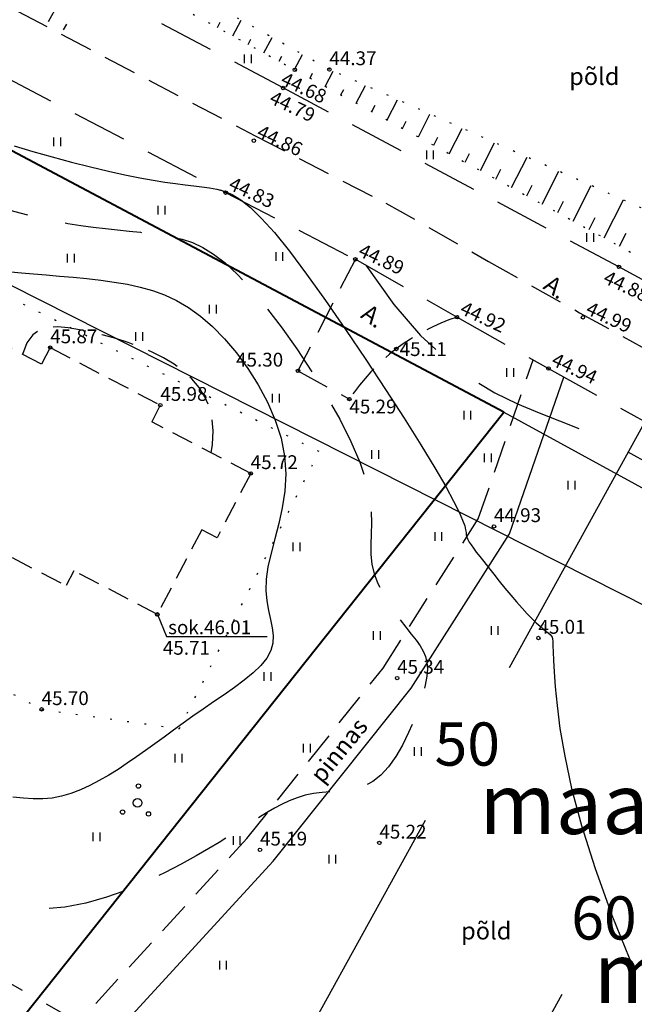
# Model space of a CAD drawing. Extents: x 548765 to 1091765, y 6582992 to 13167302.
# Drawn here: x 550842 to 550878, y 6583219 to 6583276 of the extents above; entities that cross this region are included whole.
import ezdxf
from ezdxf.enums import TextEntityAlignment as Align

# ---------------------------------------------------------------- set-up
doc = ezdxf.new("R2010")
doc.units = 0
doc.header["$PDMODE"] = 32
doc.header["$PDSIZE"] = 0.1
doc.linetypes.add('ACAD_ISO07W100', pattern=[3, 0, -3])
doc.linetypes.add('DASHED2', pattern=[9.525, 6.35, -3.175])
doc.layers.get('0').update_dxf_attribs({"linetype": 'CONTINUOUS'})
doc.layers.get('Defpoints').update_dxf_attribs({"linetype": 'CONTINUOUS'})
for name, color, linetype in [('EHITIS', 5, 'CONTINUOUS'), ('HALJASTUS', 252, 'CONTINUOUS'), ('KIRJANURK', 7, 'CONTINUOUS'), ('kolvik', 252, 'CONTINUOUS'), ('Kolviku_piir', 3, 'ACAD_ISO07W100'), ('KORGPIK', 2, 'CONTINUOUS'), ('KORGPIK1', 7, 'CONTINUOUS'), ('Korgusjoon', 15, 'CONTINUOUS'), ('Korgusjoon_tais', 23, 'CONTINUOUS'), ('PIIR', 1, 'CONTINUOUS'), ('PUU', 3, 'CONTINUOUS'), ('RELJEEF', 3, 'CONTINUOUS'), ('SLIIN', 6, 'CONTINUOUS'), ('TEED', 2, 'CONTINUOUS'), ('Teed_asfalt', 251, 'DASHED2')]:
    doc.layers.add(name, color=color, linetype=linetype)
doc.layers.add('MÕÕDUD', color=7, linetype='CONTINUOUS', lineweight=0)
doc.styles.add('ROMANS', font='ROMANS.shx')
doc.styles.get("Standard").update_dxf_attribs({"font": 'ISOCP'})
doc.styles.add('Style-Arial Narrow', font='ARIALN.TTF')
doc.dimstyles.new('ISO-25', dxfattribs={"dimtxt": 2.5, "dimasz": 2.5, "dimexe": 1.25, "dimexo": 0.625, "dimtad": 1, "dimtih": 1, "dimdec": 4, "dimdsep": 46, "dimtxsty": 'Standard', "dimcen": 2.5, "dimadec": 0, "dimazin": 0, "dimtfac": 1, "dimtdec": 4, "dimtmove": 0, "dimatfit": 3, "dimfxl": 0, "dimtvp": 1, "dimtolj": 1, "dimtzin": 0, "dimarcsym": 0})

# ---------------------------------------------------------------- blocks, each defined once
blk = doc.blocks.new('41')
for p, q in [((-0.39, -0.5), (-0.39, 0.5)), ((0.41, -0.5), (0.41, 0.5))]:
    blk.add_line(p, q)
blk = doc.blocks.new('38')
for centre, radius in [((0.1, 1.94), 0.25), ((0, 0), 0.5), ((-1.74, -1.07), 0.25), ((1.26, -1.27), 0.25)]:
    blk.add_circle(centre, radius)
blk = doc.blocks.new('*D21')
at = {"layer": 'Defpoints', "color": 0, "ltscale": 0.5}
for p in [(550883.475, 6583253.948), (550890.436, 6583250.115), (550854.527, 6583201.394)]:
    blk.add_point(p, dxfattribs=at)
at = {"layer": 'MÕÕDUD', "color": 0, "lineweight": -2, "ltscale": 0.5}
for p, q in [((550883.749, 6583253.798), (550890.983, 6583249.813)), ((550889.832, 6583249.02), (550878.386, 6583228.239)), ((550862.09, 6583198.655), (550873.537, 6583219.436)), ((550854.801, 6583201.243), (550862.034, 6583197.259))]:
    blk.add_line(p, q, dxfattribs=at)
at = {"layer": 'MÕÕDUD', "color": 0, "ltscale": 0.5}
for points in [[(550889.65, 6583249.12), (550890.015, 6583248.919), (550890.436, 6583250.115)], [(550861.908, 6583198.755), (550862.272, 6583198.554), (550861.487, 6583197.56)]]:
    blk.add_solid(points, dxfattribs=at)
at = {"layer": 'MÕÕDUD', "color": 0, "ltscale": 0.5, "insert": (550875.961, 6583223.837), "char_height": 2.5, "attachment_point": 5}
blk.add_mtext('\\A1;{\\fArial|b0|i0|c186|p32;60}', dxfattribs=at)
blk = doc.blocks.new('*D61')
at = {"layer": 'Defpoints', "color": 0, "ltscale": 0.5}
for p in [(550880.115, 6583255.8), (550880.115, 6583255.8), (550855.991, 6583212.004)]:
    blk.add_point(p, dxfattribs=at)
at = {"layer": 'MÕÕDUD', "color": 0, "lineweight": -2, "ltscale": 0.5}
for p, q in [((550880.389, 6583255.649), (550880.662, 6583255.498)), ((550879.512, 6583254.705), (550870.477, 6583238.303)), ((550856.594, 6583213.099), (550865.628, 6583229.5)), ((550856.265, 6583211.853), (550856.538, 6583211.703))]:
    blk.add_line(p, q, dxfattribs=at)
at = {"layer": 'MÕÕDUD', "color": 0, "ltscale": 0.5}
for points in [[(550879.329, 6583254.805), (550879.694, 6583254.604), (550880.115, 6583255.8)], [(550856.412, 6583213.2), (550856.776, 6583212.999), (550855.991, 6583212.004)]]:
    blk.add_solid(points, dxfattribs=at)
at = {"layer": 'MÕÕDUD', "color": 0, "ltscale": 0.5, "insert": (550868.053, 6583233.902), "char_height": 2.5, "attachment_point": 5}
blk.add_mtext('\\A1;{\\fArial|b0|i0|c186|p34;50\\fArial|b0|i0|c0|p34;}', dxfattribs=at)

msp = doc.modelspace()

# ---------------------------------------------------------------- linework, layer by layer
at = {"layer": 'EHITIS', "linetype": 'DASHED2', "ltscale": 0.2}
for p, q in [((550843.92711, 6583256.84298), (550843.42271, 6583255.87612)), ((550843.92711, 6583256.84298), (550850.29611, 6583253.51098)), ((550850.29611, 6583253.51098), (550849.79556, 6583252.55149)), ((550855.52411, 6583249.56298), (550853.58149, 6583245.83924)), ((550852.69488, 6583246.30177), (550850.12611, 6583241.40598)), ((550853.58149, 6583245.83924), (550852.69488, 6583246.30177)), ((550841.72611, 6583244.69398), (550844.84542, 6583243.06668)), ((550845.29412, 6583243.92677), (550844.84542, 6583243.06668)), ((550850.12611, 6583241.40598), (550845.29412, 6583243.92677))]:
    msp.add_line(p, q, dxfattribs=at)
for points in [[(550843.42271, 6583255.87612), (550837.96134, 6583258.72525)], [(550855.52411, 6583249.56298), (550849.79556, 6583252.55149)]]:
    msp.add_lwpolyline(points, dxfattribs=at)
at = {"layer": 'Kolviku_piir', "ltscale": 0.3}
msp.add_lwpolyline([(550821.76511, 6583241.37398), (550835.63603, 6583240.08341), (550843.43111, 6583235.90698), (550851.39791, 6583234.79295), (550859.48174, 6583250.82677), (550824.06955, 6583268.44791), (550818.17211, 6583256.80798)], dxfattribs=at)
at = {"layer": 'KORGPIK', "ltscale": 0.5}
msp.add_lwpolyline([(550850.12611, 6583241.40598), (550850.64761, 6583240.1302), (550856.46818, 6583240.1302)], dxfattribs=at)
for centre in [(550869.59611, 6583246.49598), (550850.11811, 6583241.39798), (550850.12611, 6583241.40598), (550872.16811, 6583240.03498), (550863.99511, 6583237.71798), (550843.43111, 6583235.90698), (550862.96911, 6583228.17998), (550856.06111, 6583227.77798)]:
    msp.add_circle(centre, 0.1, dxfattribs=at)
at = {"layer": 'KORGPIK1', "color": 21, "ltscale": 0.5}
for centre in [(550858.07411, 6583272.91798), (550860.07611, 6583272.93698), (550857.40511, 6583271.86798), (550855.70511, 6583268.81898), (550854.07311, 6583265.81098), (550861.57911, 6583261.95198), (550876.82911, 6583261.51598), (550867.46411, 6583258.60698), (550874.74311, 6583258.59098), (550843.92711, 6583256.84298), (550863.95111, 6583256.76498), (550858.25711, 6583255.49398), (550872.75211, 6583255.63098), (550861.23311, 6583253.86398), (550850.29611, 6583253.51098), (550855.52411, 6583249.56298)]:
    msp.add_circle(centre, 0.1, dxfattribs=at)
at = {"layer": 'Korgusjoon', "linetype": 'DASHED2', "ltscale": 0.7, "flags": 128}
msp.add_lwpolyline([(550719.59399, 6583197.60206), (550719.63069, 6583197.64013), (550719.9877, 6583198.03936), (550720.31309, 6583198.43868), (550720.62009, 6583198.85491), (550720.92197, 6583199.30484), (550721.23196, 6583199.80529), (550721.56333, 6583200.37307), (550721.92932, 6583201.02497), (550722.34318, 6583201.77781), (550722.81294, 6583202.64062), (550723.32573, 6583203.59127), (550723.86349, 6583204.59988), (550724.40811, 6583205.63655), (550724.94153, 6583206.67139), (550725.44565, 6583207.67451), (550725.90239, 6583208.61601), (550726.29368, 6583209.466), (550726.6068, 6583210.20199), (550726.85062, 6583210.83113), (550727.03936, 6583211.36797), (550727.18726, 6583211.82706), (550727.30855, 6583212.22296), (550727.41747, 6583212.57022), (550727.52825, 6583212.88338), (550727.65513, 6583213.17701), (550727.81046, 6583213.46548), (550727.99912, 6583213.76244), (550728.2241, 6583214.08137), (550728.48839, 6583214.43574), (550728.795, 6583214.83903), (550729.14692, 6583215.30472), (550729.54714, 6583215.84628), (550729.99866, 6583216.4772), (550730.50142, 6583217.20429), (550731.04315, 6583218.00777), (550731.60851, 6583218.86122), (550732.18218, 6583219.7382), (550732.74882, 6583220.61227), (550733.2931, 6583221.45702), (550733.79971, 6583222.246), (550734.25329, 6583222.95278), (550734.64223, 6583223.5571), (550734.96963, 6583224.06332), (550735.24234, 6583224.48198), (550735.46717, 6583224.82361), (550735.65093, 6583225.09874), (550735.80046, 6583225.31791), (550735.92258, 6583225.49164), (550736.02409, 6583225.63048), (550736.11157, 6583225.74532), (550736.19052, 6583225.84852), (550736.26618, 6583225.95282), (550736.34379, 6583226.07094), (550736.4286, 6583226.21561), (550736.52585, 6583226.39957), (550736.64077, 6583226.63554), (550736.77861, 6583226.93625), (550736.94375, 6583227.31052), (550737.13712, 6583227.75151), (550737.35879, 6583228.24847), (550737.60882, 6583228.79066), (550737.88729, 6583229.36732), (550738.19425, 6583229.96771), (550738.52977, 6583230.58106), (550738.89393, 6583231.19665), (550739.28485, 6583231.80423), (550739.69296, 6583232.3957), (550740.10674, 6583232.96346), (550740.51467, 6583233.49993), (550740.90524, 6583233.9975), (550741.26694, 6583234.4486), (550741.58825, 6583234.84562), (550741.85766, 6583235.18098), (550742.06768, 6583235.44985), (550742.22697, 6583235.65847), (550742.3482, 6583235.81582), (550742.44406, 6583235.93091), (550742.52721, 6583236.01273), (550742.61036, 6583236.07028), (550742.70617, 6583236.11254), (550742.82733, 6583236.14853), (550742.98521, 6583236.18634), (550743.18598, 6583236.23055), (550743.43452, 6583236.28484), (550743.7357, 6583236.35288), (550744.09437, 6583236.43836), (550744.51542, 6583236.54495), (550745.0037, 6583236.67634), (550745.56409, 6583236.83621), (550746.19774, 6583237.02662), (550746.8909, 6583237.24314), (550747.6261, 6583237.47973), (550748.38588, 6583237.73033), (550749.15277, 6583237.98891), (550749.90931, 6583238.24941), (550750.63804, 6583238.50578), (550751.32148, 6583238.75198), (550751.94674, 6583238.98295), (550752.51927, 6583239.19761), (550753.04908, 6583239.39584), (550753.54616, 6583239.57755), (550754.02055, 6583239.74263), (550754.48223, 6583239.89098), (550754.94124, 6583240.0225), (550755.40758, 6583240.1371), (550755.88922, 6583240.23539), (550756.38601, 6583240.32097), (550756.89577, 6583240.39815), (550757.41631, 6583240.47124), (550757.94543, 6583240.54456), (550758.48095, 6583240.62242), (550759.02069, 6583240.70915), (550759.56244, 6583240.80905), (550760.10408, 6583240.92467), (550760.64364, 6583241.05151), (550761.17922, 6583241.1833), (550761.70892, 6583241.31375), (550762.23081, 6583241.4366), (550762.74301, 6583241.54556), (550763.24358, 6583241.63438), (550763.73064, 6583241.69676), (550764.20329, 6583241.72863), (550764.6647, 6583241.73462), (550765.11908, 6583241.72156), (550765.5706, 6583241.69626), (550766.02348, 6583241.66556), (550766.48189, 6583241.63627), (550766.95005, 6583241.61523), (550767.43213, 6583241.60925), (550767.93087, 6583241.62292), (550768.44319, 6583241.6519), (550768.96451, 6583241.6896), (550769.49029, 6583241.72944), (550770.01598, 6583241.76485), (550770.53701, 6583241.78923), (550771.04882, 6583241.79602), (550771.54688, 6583241.77861), (550772.02836, 6583241.73319), (550772.49753, 6583241.66684), (550772.96037, 6583241.58944), (550773.42288, 6583241.51082), (550773.89107, 6583241.44084), (550774.37093, 6583241.38935), (550774.86845, 6583241.3662), (550775.38964, 6583241.38125), (550775.93751, 6583241.44305), (550776.50306, 6583241.55503), (550777.07434, 6583241.71933), (550777.63937, 6583241.93809), (550778.18619, 6583242.21343), (550778.70281, 6583242.54751), (550779.17727, 6583242.94244), (550779.59759, 6583243.40038), (550779.95644, 6583243.92076), (550780.26495, 6583244.49225), (550780.53889, 6583245.10081), (550780.79403, 6583245.73243), (550781.04614, 6583246.37306), (550781.31099, 6583247.00867), (550781.60434, 6583247.62525), (550781.94198, 6583248.20875), (550782.33616, 6583248.7487), (550782.78524, 6583249.24884), (550783.28406, 6583249.71648), (550783.82747, 6583250.1589), (550784.4103, 6583250.5834), (550785.02742, 6583250.99728), (550785.67367, 6583251.40783), (550786.34389, 6583251.82235), (550787.03403, 6583252.24768), (550787.74439, 6583252.68886), (550788.47637, 6583253.15047), (550789.23137, 6583253.63709), (550790.01079, 6583254.1533), (550790.81602, 6583254.70369), (550791.64847, 6583255.29282), (550792.50953, 6583255.9253), (550793.39831, 6583256.60287), (550794.30482, 6583257.31606), (550795.21674, 6583258.05254), (550796.12179, 6583258.80001), (550797.00768, 6583259.54617), (550797.8621, 6583260.2787), (550798.67276, 6583260.98529), (550799.42738, 6583261.65363), (550800.1165, 6583262.27412), (550800.74214, 6583262.84798), (550801.30916, 6583263.37912), (550801.82243, 6583263.87145), (550802.2868, 6583264.32889), (550802.70714, 6583264.75536), (550803.08832, 6583265.15478), (550803.43519, 6583265.53106), (550803.75293, 6583265.88693), (550804.04791, 6583266.22034), (550804.32683, 6583266.52805), (550804.59636, 6583266.80682), (550804.86318, 6583267.05341), (550805.13399, 6583267.26458), (550805.41547, 6583267.43709), (550805.71429, 6583267.5677), (550806.0354, 6583267.65488), (550806.37671, 6583267.70396), (550806.73439, 6583267.72196), (550807.1046, 6583267.71593), (550807.4835, 6583267.69289), (550807.86727, 6583267.65988), (550808.25206, 6583267.62392), (550808.63404, 6583267.59206), (550809.01033, 6583267.56916), (550809.38183, 6583267.5514), (550809.75041, 6583267.53278), (550810.11792, 6583267.50733), (550810.48622, 6583267.46906), (550810.85718, 6583267.41198), (550811.23264, 6583267.3301), (550811.61448, 6583267.21743), (550812.00512, 6583267.07123), (550812.40938, 6583266.90173), (550812.83261, 6583266.72239), (550813.28019, 6583266.54668), (550813.75751, 6583266.38808), (550814.26994, 6583266.26004), (550814.82284, 6583266.17604), (550815.42161, 6583266.14955), (550816.06885, 6583266.18975), (550816.75613, 6583266.28872), (550817.47226, 6583266.43425), (550818.20605, 6583266.61414), (550818.9463, 6583266.81618), (550819.68182, 6583267.02816), (550820.40142, 6583267.23787), (550821.09391, 6583267.43311), (550821.74974, 6583267.60418), (550822.36597, 6583267.75141), (550822.94131, 6583267.87762), (550823.47446, 6583267.98565), (550823.96413, 6583268.07833), (550824.40903, 6583268.1585), (550824.80786, 6583268.22898), (550825.15933, 6583268.29261), (550825.46338, 6583268.35179), (550825.72489, 6583268.40717), (550825.94999, 6583268.45898), (550826.1448, 6583268.50743), (550826.31543, 6583268.55275), (550826.46802, 6583268.59516), (550826.60867, 6583268.63489), (550826.74351, 6583268.67215), (550826.87919, 6583268.70694), (550827.02452, 6583268.73836), (550827.18881, 6583268.76528), (550827.38139, 6583268.78659), (550827.6116, 6583268.80114), (550827.88877, 6583268.80782), (550828.22222, 6583268.80551), (550828.62128, 6583268.79306), (550829.09185, 6583268.76902), (550829.62613, 6583268.73052), (550830.21287, 6583268.67435), (550830.84085, 6583268.5973), (550831.49883, 6583268.49616), (550832.17557, 6583268.36772), (550832.85984, 6583268.20878), (550833.54039, 6583268.01613), (550834.2087, 6583267.78821), (550834.867, 6583267.53014), (550835.52023, 6583267.24866), (550836.17333, 6583266.95054), (550836.83123, 6583266.64255), (550837.49889, 6583266.33144), (550838.18122, 6583266.02397), (550838.88318, 6583265.72691), (550839.60803, 6583265.44603), (550840.35245, 6583265.1831), (550841.11143, 6583264.93893), (550841.87996, 6583264.71429), (550842.65305, 6583264.50998), (550843.4257, 6583264.32679), (550844.1929, 6583264.1655), (550844.94966, 6583264.02691), (550845.69167, 6583263.91089), (550846.41746, 6583263.81362), (550847.12623, 6583263.73035), (550847.8172, 6583263.65636), (550848.48958, 6583263.58689), (550849.14259, 6583263.51721), (550849.77545, 6583263.44258), (550850.38736, 6583263.35826), (550850.9797, 6583263.25654), (550851.56246, 6583263.1178), (550852.14779, 6583262.91945), (550852.74783, 6583262.6389), (550853.37474, 6583262.25357), (550854.04064, 6583261.74087), (550854.7577, 6583261.0782), (550855.53806, 6583260.24298), (550856.38666, 6583259.22352), (550857.27967, 6583258.05171), (550858.18605, 6583256.77035), (550859.07474, 6583255.42225), (550859.91472, 6583254.05018), (550860.67493, 6583252.69695), (550861.32434, 6583251.40536), (550861.83191, 6583250.2182), (550862.17727, 6583249.16792), (550862.38273, 6583248.2456), (550862.48128, 6583247.43197), (550862.50591, 6583246.70776), (550862.48961, 6583246.05371), (550862.46538, 6583245.45054), (550862.46618, 6583244.87899), (550862.52503, 6583244.3198), (550862.66663, 6583243.75814), (550862.88269, 6583243.19701), (550863.15663, 6583242.64387), (550863.47188, 6583242.10616), (550863.81186, 6583241.59134), (550864.16001, 6583241.10686), (550864.49976, 6583240.66017), (550864.81453, 6583240.25871), (550865.09004, 6583239.90553), (550865.32116, 6583239.58598), (550865.50507, 6583239.28098), (550865.63892, 6583238.97148), (550865.71987, 6583238.63842), (550865.7451, 6583238.26272), (550865.71177, 6583237.82532), (550865.61704, 6583237.30716), (550865.45954, 6583236.69724), (550865.24372, 6583236.01682), (550864.9755, 6583235.29523), (550864.6608, 6583234.56179), (550864.30554, 6583233.84582), (550863.91564, 6583233.17667), (550863.49702, 6583232.58364), (550863.05559, 6583232.09606), (550862.59679, 6583231.73454), (550862.1241, 6583231.48476), (550861.64053, 6583231.32365), (550861.14905, 6583231.22816), (550860.65268, 6583231.17526), (550860.15442, 6583231.14187), (550859.65725, 6583231.10496), (550859.16418, 6583231.04146), (550858.6785, 6583230.93375), (550858.20475, 6583230.78585), (550857.74775, 6583230.6072), (550857.31232, 6583230.40724), (550856.90329, 6583230.19542), (550856.52549, 6583229.98117), (550856.18375, 6583229.77395), (550855.88289, 6583229.58318), (550855.623, 6583229.41455), (550855.3852, 6583229.25868), (550855.14587, 6583229.10241), (550854.88138, 6583228.93258), (550854.56811, 6583228.73607), (550854.18243, 6583228.4997), (550853.70073, 6583228.21033), (550853.09938, 6583227.85481), (550852.36184, 6583227.42666), (550851.49996, 6583226.946), (550850.53266, 6583226.43963), (550849.47885, 6583225.93436), (550848.35746, 6583225.45699), (550847.18742, 6583225.03431), (550845.98764, 6583224.69312), (550844.77706, 6583224.46021), (550843.57371, 6583224.35407), (550842.39212, 6583224.35982), (550841.24592, 6583224.45427), (550840.14877, 6583224.61422), (550839.11431, 6583224.8165), (550838.15617, 6583225.0379), (550837.28801, 6583225.25523), (550836.52346, 6583225.4453), (550835.87076, 6583225.58976), (550835.31647, 6583225.68965), (550834.84177, 6583225.75086), (550834.42783, 6583225.77927), (550834.05579, 6583225.78078), (550833.70683, 6583225.76127), (550833.36211, 6583225.72661), (550833.00279, 6583225.68271), (550832.61195, 6583225.63303), (550832.18027, 6583225.57134), (550831.70037, 6583225.489), (550831.16483, 6583225.37737), (550830.56626, 6583225.22781), (550829.89725, 6583225.03167), (550829.15042, 6583224.78031), (550828.31836, 6583224.46508), (550827.39746, 6583224.08177), (550826.3993, 6583223.64386), (550825.33923, 6583223.16925), (550825.20006, 6583223.1072)], dxfattribs=at)
at = {"layer": 'Korgusjoon', "linetype": 'DASHED2', "flags": 128}
msp.add_lwpolyline([(550862.19036, 6583261.60455), (550863.80225, 6583259.34628), (550865.35585, 6583257.54539), (550866.85008, 6583256.13518), (550868.28389, 6583255.04895), (550869.6562, 6583254.22002), (550870.96594, 6583253.58167), (550872.21205, 6583253.06721), (550873.39345, 6583252.60996), (550874.51008, 6583252.15407), (550875.56584, 6583251.68723), (550876.56564, 6583251.20799), (550877.51437, 6583250.71487), (550878.41694, 6583250.20643), (550879.27826, 6583249.68122), (550880.10323, 6583249.13777), (550880.89674, 6583248.57463), (550881.66172, 6583247.9888), (550882.39313, 6583247.37108), (550883.08392, 6583246.71073), (550883.72708, 6583245.997), (550884.31558, 6583245.21916), (550884.84238, 6583244.36646), (550885.30046, 6583243.42815), (550885.68278, 6583242.3935), (550885.98515, 6583241.25969), (550886.21476, 6583240.0557), (550886.3816, 6583238.81839), (550886.4957, 6583237.58467), (550886.56707, 6583236.39142), (550886.60571, 6583235.27555), (550886.62164, 6583234.27393), (550886.62488, 6583233.42346), (550886.62385, 6583232.75092), (550886.6207, 6583232.24262), (550886.61596, 6583231.87474), (550886.61021, 6583231.62347), (550886.60398, 6583231.46502), (550886.59784, 6583231.37557), (550886.59234, 6583231.33131), (550886.58803, 6583231.30843), (550886.58543, 6583231.28704), (550886.58494, 6583231.26286), (550886.58692, 6583231.23554), (550886.59174, 6583231.2047), (550886.59975, 6583231.16999), (550886.61133, 6583231.13104), (550886.62682, 6583231.08749), (550886.64661, 6583231.03898)], dxfattribs=at)
at = {"layer": 'Korgusjoon', "ltscale": 0.5}
msp.add_lwpolyline([(550841.64901, 6583261.22018), (550842.27149, 6583261.16114), (550842.95527, 6583261.10382), (550843.68762, 6583261.04533), (550844.45579, 6583260.98277), (550845.24703, 6583260.91325), (550846.0486, 6583260.83387), (550846.84775, 6583260.74175), (550847.63174, 6583260.63398), (550848.39073, 6583260.50612), (550849.12646, 6583260.34745), (550849.84359, 6583260.14572), (550850.54676, 6583259.88865), (550851.24064, 6583259.56397), (550851.92988, 6583259.15941), (550852.61911, 6583258.66272), (550853.31301, 6583258.06161), (550854.01211, 6583257.34878), (550854.70051, 6583256.53667), (550855.35823, 6583255.6427), (550855.96525, 6583254.68428), (550856.50158, 6583253.67882), (550856.94723, 6583252.64373), (550857.28218, 6583251.59641), (550857.48644, 6583250.55428), (550857.5486, 6583249.5327), (550857.49161, 6583248.53884), (550857.34699, 6583247.57784), (550857.14629, 6583246.65485), (550856.92105, 6583245.77498), (550856.70278, 6583244.94337), (550856.52304, 6583244.16517), (550856.41336, 6583243.4455), (550856.3952, 6583242.78733), (550856.44976, 6583242.18503), (550856.54817, 6583241.63076), (550856.66157, 6583241.11673), (550856.76107, 6583240.63511), (550856.81781, 6583240.1781), (550856.80292, 6583239.73788), (550856.68753, 6583239.30665), (550856.45074, 6583238.87792), (550856.10362, 6583238.45055), (550855.66519, 6583238.02477), (550855.15449, 6583237.60075), (550854.59054, 6583237.17872), (550853.99239, 6583236.75886), (550853.37907, 6583236.34139), (550852.76961, 6583235.9265), (550852.17927, 6583235.51452), (550851.60823, 6583235.1063), (550851.05289, 6583234.70279), (550850.50965, 6583234.30497), (550849.97492, 6583233.9138), (550849.44511, 6583233.53025), (550848.91661, 6583233.15528), (550848.38583, 6583232.78986), (550847.84997, 6583232.43585), (550847.30942, 6583232.0986), (550846.76538, 6583231.78437), (550846.21902, 6583231.49942), (550845.67154, 6583231.24999), (550845.12413, 6583231.04235), (550844.57798, 6583230.88273), (550844.03428, 6583230.7774), (550843.49204, 6583230.72941), (550842.94166, 6583230.7291), (550842.37135, 6583230.76357), (550841.76932, 6583230.81997)], dxfattribs=at)
at = {"layer": 'Korgusjoon', "linetype": 'DASHED2', "ltscale": 0.3, "flags": 128}
msp.add_lwpolyline([(550853.23062, 6583250.75946), (550853.31546, 6583251.24006), (550853.35693, 6583252.02174), (550853.29317, 6583252.73804), (550853.13109, 6583253.39285), (550852.87761, 6583253.99003), (550852.53964, 6583254.53349), (550852.12411, 6583255.02709), (550851.63791, 6583255.47471), (550851.08798, 6583255.88023), (550850.48199, 6583256.24715), (550849.83072, 6583256.57737), (550849.14573, 6583256.87244), (550848.43854, 6583257.13389), (550847.72073, 6583257.36323), (550847.00382, 6583257.56201), (550846.29937, 6583257.73175), (550845.61893, 6583257.87398), (550844.97354, 6583257.98504), (550844.37233, 6583258.04052), (550843.82391, 6583258.0108), (550843.33688, 6583257.86627), (550842.91988, 6583257.57732), (550842.58152, 6583257.11434), (550842.33042, 6583256.44773), (550842.33014, 6583256.4461)], dxfattribs=at)
at = {"layer": 'Korgusjoon_tais', "ltscale": 0.5}
msp.add_lwpolyline([(550841.83141, 6583268.52228), (550842.92346, 6583268.19411), (550844.04154, 6583267.87603), (550845.15946, 6583267.57449), (550846.25103, 6583267.29594), (550847.29004, 6583267.04684), (550848.25031, 6583266.83365), (550849.11186, 6583266.66064), (550849.87965, 6583266.52342), (550850.56483, 6583266.41538), (550851.1786, 6583266.32995), (550851.73213, 6583266.26054), (550852.23658, 6583266.20056), (550852.70313, 6583266.14343), (550853.14296, 6583266.08256), (550853.56865, 6583266.00699), (550853.99844, 6583265.88817), (550854.45196, 6583265.69322), (550854.94886, 6583265.38921), (550855.50877, 6583264.94323), (550856.15134, 6583264.32238), (550856.89621, 6583263.49375), (550857.76303, 6583262.42441), (550858.76114, 6583261.09832), (550859.85874, 6583259.56681), (550861.01377, 6583257.89806), (550862.18414, 6583256.16025), (550863.32775, 6583254.42157), (550864.40254, 6583252.7502), (550865.36642, 6583251.21433), (550866.17731, 6583249.88213), (550866.80463, 6583248.80473), (550867.26383, 6583247.96502), (550867.58186, 6583247.32881), (550867.78569, 6583246.86193), (550867.90226, 6583246.5302), (550867.95854, 6583246.29943), (550867.98147, 6583246.13547), (550867.99803, 6583246.00411), (550868.031, 6583245.87595), (550868.08662, 6583245.74052), (550868.16696, 6583245.59214), (550868.27409, 6583245.4251), (550868.41009, 6583245.23371), (550868.57704, 6583245.01228), (550868.777, 6583244.75511), (550869.01206, 6583244.4565), (550869.28257, 6583244.11376), (550869.58202, 6583243.73622), (550869.9022, 6583243.33624), (550870.23489, 6583242.92616), (550870.57187, 6583242.51833), (550870.90492, 6583242.12508), (550871.22582, 6583241.75877), (550871.52634, 6583241.43173), (550871.79965, 6583241.15329), (550872.04437, 6583240.92069), (550872.2605, 6583240.72811), (550872.44806, 6583240.56976), (550872.60703, 6583240.43984), (550872.73744, 6583240.33257), (550872.83927, 6583240.24214), (550872.91254, 6583240.16275), (550872.95856, 6583240.08467), (550872.98387, 6583239.98247), (550872.99634, 6583239.82675), (550873.00381, 6583239.58815), (550873.01416, 6583239.23727), (550873.03524, 6583238.74475), (550873.07491, 6583238.0812), (550873.14102, 6583237.21724), (550873.24556, 6583236.12613), (550873.41699, 6583234.79166), (550873.68792, 6583233.20025), (550874.09093, 6583231.33833), (550874.65862, 6583229.19232), (550875.42359, 6583226.74864), (550876.41842, 6583223.99372), (550877.67571, 6583220.91398)], dxfattribs=at)
at = {"layer": 'PIIR', "color": 34, "linetype": 'Continuous', "lineweight": 40}
for p, q in [((550870.16411, 6583253.11198), (550823.76411, 6583277.74198)), ((550840.06411, 6583215.22198), (550870.16411, 6583253.11198))]:
    msp.add_line(p, q, dxfattribs=at)
at = {"layer": 'PIIR', "ltscale": 0.5}
msp.add_lwpolyline([(550870.16411, 6583253.11198), (550895.16211, 6583239.42647)], dxfattribs=at)
at = {"layer": 'RELJEEF', "ltscale": 0.5}
for p, q in [((550843.82075, 6583275.71203), (550844.39287, 6583276.70745)), ((550844.70384, 6583275.22913), (550844.89209, 6583275.55866)), ((550853.5939, 6583275.36786), (550853.75905, 6583275.67355)), ((550854.49151, 6583274.87702), (550854.98037, 6583275.78665)), ((550856.28354, 6583273.8971), (550856.75958, 6583274.79167)), ((550855.3789, 6583274.39178), (550855.53971, 6583274.69252)), ((550857.17688, 6583273.40861), (550857.3334, 6583273.70431)), ((550858.05774, 6583272.92693), (550858.52108, 6583273.80659)), ((550858.95643, 6583272.43868), (550859.10835, 6583272.72854)), ((550859.84132, 6583271.95797), (550860.30018, 6583272.83761)), ((550861.62837, 6583270.98719), (550862.15888, 6583272.01334)), ((550860.74248, 6583271.46843), (550860.9075, 6583271.78626)), ((550862.52991, 6583270.49744), (550862.71875, 6583270.86415)), ((550863.41374, 6583270.01731), (550864.01545, 6583271.19002)), ((550865.22242, 6583269.03477), (550865.89615, 6583270.35599)), ((550864.31137, 6583269.52969), (550864.52385, 6583269.94516)), ((550866.11203, 6583268.55151), (550866.34842, 6583269.01626)), ((550867.01335, 6583268.06188), (550867.75855, 6583269.53008)), ((550868.81401, 6583267.0837), (550869.63148, 6583268.6995)), ((550867.92604, 6583267.56607), (550868.18663, 6583268.08042)), ((550870.61922, 6583266.10305), (550871.50994, 6583267.86646)), ((550869.71184, 6583266.59597), (550869.99643, 6583267.15906)), ((550872.38699, 6583265.14273), (550873.3502, 6583267.05037)), ((550871.49899, 6583265.62513), (550871.80787, 6583266.23688)), ((550874.18655, 6583264.16515), (550875.22505, 6583266.21894)), ((550873.28293, 6583264.65602), (550873.61642, 6583265.31619)), ((550875.9773, 6583263.19235), (550877.09181, 6583265.39109)), ((550875.09757, 6583263.67025), (550875.45653, 6583264.37947)), ((550876.86332, 6583262.71104), (550877.2476, 6583263.46775))]:
    msp.add_line(p, q, dxfattribs=at)
at = {"layer": 'RELJEEF', "linetype": 'ACAD_ISO07W100', "ltscale": 0.3}
for points in [[(550903.25111, 6583252.01698), (550881.77111, 6583263.31598), (550860.07611, 6583272.93698), (550839.09711, 6583284.66898), (550820.95411, 6583297.86698), (550803.19911, 6583307.90498), (550783.16011, 6583321.17798), (550764.83611, 6583333.95398), (550747.21811, 6583344.80698), (550725.04211, 6583360.08098), (550705.04411, 6583373.34698), (550689.18811, 6583384.70498), (550675.22411, 6583392.93198)], [(550673.84411, 6583389.25198), (550688.49911, 6583379.85398), (550705.70011, 6583367.86398), (550724.73211, 6583355.59498), (550747.51411, 6583340.51698), (550772.53911, 6583323.71198), (550792.47011, 6583310.68998), (550801.57311, 6583304.79698), (550818.81311, 6583294.89898), (550836.39611, 6583284.77198), (550858.07411, 6583272.91798), (550899.96211, 6583250.16298)]]:
    msp.add_lwpolyline(points, dxfattribs=at)
at = {"layer": 'SLIIN', "ltscale": 0.5}
msp.add_lwpolyline([(550829.27719, 6583266.70102), (550878.61603, 6583241.75694)], dxfattribs=at)
at = {"layer": 'TEED', "ltscale": 0.5}
msp.add_lwpolyline([(550846.1034, 6583215.4304), (550856.82142, 6583227.12752), (550864.80967, 6583237.13549), (550870.50269, 6583246.05772), (550873.64096, 6583255.14138)], dxfattribs=at)
at = {"layer": 'Teed_asfalt', "lineweight": 30, "ltscale": 0.5}
msp.add_line((550839.54491, 6583221.21958), (550844.67056, 6583218.30619), dxfattribs=at)
at = {"layer": 'Teed_asfalt', "ltscale": 0.5}
for points in [[(550899.47511, 6583249.09998), (550876.82911, 6583261.51598), (550857.40511, 6583271.86798), (550835.69611, 6583283.37298), (550818.03511, 6583293.42498), (550800.77711, 6583303.37598), (550791.62511, 6583309.29998), (550771.68911, 6583322.30098), (550746.57611, 6583338.92498), (550723.39911, 6583354.32998), (550704.70211, 6583366.47698), (550687.11711, 6583378.27298), (550673.24712, 6583388.4472)], [(550668.91412, 6583382.606), (550682.74011, 6583372.31698), (550700.42811, 6583360.15398), (550710.17611, 6583353.46198), (550718.78711, 6583347.79098), (550738.49511, 6583335.31398), (550747.28911, 6583329.58498), (550767.30011, 6583316.50698), (550787.50611, 6583303.05498), (550796.97211, 6583296.95898), (550814.29611, 6583287.08598), (550832.69711, 6583277.03298), (550854.07311, 6583265.81098), (550861.57911, 6583261.95198), (550867.46411, 6583258.60698), (550872.75211, 6583255.63098), (550896.01511, 6583242.81698)]]:
    msp.add_lwpolyline(points, dxfattribs=at)
at = {"layer": 'Teed_asfalt', "ltscale": 0.3}
for points in [[(550670.95586, 6583385.32901), (550684.89355, 6583375.32655), (550702.52338, 6583363.20355), (550712.24087, 6583356.53249), (550720.79438, 6583350.89935), (550740.4946, 6583338.42728), (550749.31102, 6583332.68367), (550769.33744, 6583319.5956), (550789.53308, 6583306.15049), (550798.89117, 6583300.12398), (550816.09923, 6583290.31706), (550834.44412, 6583280.29471), (550855.77894, 6583269.09433), (550863.33994, 6583265.20705), (550869.28562, 6583261.82756), (550874.55206, 6583258.8637), (550897.80028, 6583246.05784)], [(550861.57911, 6583261.95198), (550858.25711, 6583255.49398), (550861.23311, 6583253.86398)], [(550844.62882, 6583216.78156), (550855.3008, 6583228.42844), (550863.18055, 6583238.30047), (550868.68952, 6583246.93424), (550871.86634, 6583256.12948)]]:
    msp.add_lwpolyline(points, dxfattribs=at)
msp.add_arc((550871.16031, 6583247.28678), 11.90835, 108.082559, 146.47379, dxfattribs=at)

# ---------------------------------------------------------------- block references
at = {"layer": 'HALJASTUS', "xscale": 0.5, "yscale": 0.5, "zscale": 0.5}
for p in [(550855.36458, 6583273.55263), (550844.3356, 6583268.7444), (550865.90098, 6583267.99332), (550850.36599, 6583264.79116), (550875.1691, 6583263.21426), (550845.12647, 6583262.02389), (550857.18724, 6583262.12272), (550853.33175, 6583259.05896), (550849.08082, 6583257.47767), (550870.53318, 6583255.40221), (550856.98953, 6583253.91975), (550868.06171, 6583252.93144), (550862.72334, 6583250.65832), (550869.24802, 6583250.46066), (550874.0921, 6583248.87937), (550866.38112, 6583245.91444), (550858.17583, 6583245.32145), (550869.64345, 6583240.47873), (550862.8222, 6583240.18224), (550856.49523, 6583237.81029), (550858.76899, 6583233.65939), (550865.19481, 6583233.46173), (550851.34769, 6583233.08255), (550846.60246, 6583228.53633), (550854.71578, 6583228.32251), (550860.25187, 6583227.23537), (550853.92491, 6583221.10785)]:
    msp.add_blockref('41', p, dxfattribs=at)
at = {"layer": 'PUU', "xscale": 0.5, "yscale": 0.5, "zscale": 0.5}
msp.add_blockref('38', (550848.98196, 6583230.4968), dxfattribs=at)

# ---------------------------------------------------------------- texts
at = {"layer": 'KIRJANURK', "color": 4, "linetype": 'Continuous', "lineweight": -3, "char_height": 3.5, "attachment_point": 1, "line_spacing_factor": 1.1, "style": 'Style-Arial Narrow'}
for s, insert in [('{\\C7;m\\fArial Narrow|b0|i0|c186|p34;aantee \\fArial Narrow|b0|i0|c0|p34;kaitsevöönd \\fArial Narrow|b0|i0|c186|p34;50\\fArial Narrow|b0|i0|c0|p34; m}', (550868.74885, 6583232.19819)), ('{\\C7;m\\fArial Narrow|b0|i0|c186|p34;aantee sanitaar\\fArial Narrow|b0|i0|c0|p34;vöönd \\fArial Narrow|b0|i0|c186|p34;60\\fArial Narrow|b0|i0|c0|p34; m}', (550875.36955, 6583222.41552))]:
    msp.add_mtext(s, dxfattribs=dict(at, insert=insert))
at = {"layer": 'kolvik', "ltscale": 0.5, "style": 'ROMANS'}
for p in [(550873.94915, 6583272.03887), (550867.69814, 6583222.59356)]:
    msp.add_text('põld', height=1, dxfattribs=at).set_placement(p)
at = {"layer": 'KORGPIK', "ltscale": 0.5, "style": 'ROMANS', "oblique": 15}
for s, p in [('44.93', (550869.59611, 6583246.49598)), ('sok.46.01', (550850.74736, 6583240.00877)), ('45.01', (550872.16811, 6583240.03498)), ('45.71', (550850.44073, 6583238.82036)), ('45.34', (550863.99511, 6583237.71798)), ('45.70', (550843.43111, 6583235.90698)), ('45.22', (550862.96911, 6583228.17998)), ('45.19', (550856.06111, 6583227.77798))]:
    msp.add_text(s, height=0.8, dxfattribs=at).set_placement(p, align=Align.BOTTOM_LEFT)
at = {"layer": 'KORGPIK1', "color": 21, "ltscale": 0.5, "style": 'ROMANS', "oblique": 15}
for s, p in [('44.37', (550860.07611, 6583272.93698)), ('45.87', (550843.92711, 6583256.84298)), ('45.11', (550864.1395, 6583256.10579)), ('45.30', (550854.67763, 6583255.49398)), ('45.98', (550850.29611, 6583253.51098)), ('45.29', (550861.23311, 6583252.78102)), ('45.72', (550855.52411, 6583249.56298))]:
    msp.add_text(s, height=0.8, dxfattribs=at).set_placement(p, align=Align.BOTTOM_LEFT)
for s, p in [('44.68', (550857.08901, 6583271.87171)), ('44.79', (550856.43625, 6583270.79195)), ('44.86', (550855.70511, 6583268.81898)), ('44.83', (550854.07311, 6583265.81098)), ('44.89', (550861.57911, 6583261.95198)), ('44.88', (550875.75258, 6583260.38614)), ('44.92', (550867.46411, 6583258.60698)), ('44.99', (550874.74311, 6583258.59098)), ('44.94', (550872.75211, 6583255.63098))]:
    msp.add_text(s, height=0.8, rotation=334.870065, dxfattribs=at).set_placement(p, align=Align.BOTTOM_LEFT)
at = {"layer": 'TEED', "ltscale": 0.5, "style": 'ROMANS'}
msp.add_text('pinnas', height=1, rotation=51.029807, dxfattribs=at).set_placement((550859.66317, 6583231.55659))
at = {"layer": 'Teed_asfalt', "ltscale": 0.5, "style": 'ROMANS'}
for p in [(550872.38183, 6583260.2852), (550861.82685, 6583258.61217)]:
    msp.add_text('A.', height=1, rotation=324.729225, dxfattribs=at).set_placement(p)

# ---------------------------------------------------------------- dimensions: what is measured, and where the dimension line sits
at = {"layer": 'MÕÕDUD', "ltscale": 0.5}
for p1, p2, distance, text, picture, middle in [((550855.9909, 6583212.00416), (550880.1148, 6583255.79956), 0, '{\\fArial|b0|i0|c186|p34;50\\fArial|b0|i0|c0|p34;}', '*D61', (550868.05285, 6583233.90186)), ((550854.52679, 6583201.39392), (550883.47547, 6583253.9484), -7.94618, '{\\fArial|b0|i0|c186|p32;60}', '*D21', (550875.96125, 6583223.8373))]:
    dim = msp.add_aligned_dim(p1=p1, p2=p2, distance=distance, text=text, dimstyle='ISO-25', override={"dimscale": 0.5, "dimtxt": 5, "dimgap": 6.25, "dimzin": 0}, dxfattribs=at)
    dim.commit()
    dim.dimension.update_dxf_attribs({"geometry": picture, "text_midpoint": middle})

doc.saveas('drawing.dxf')
